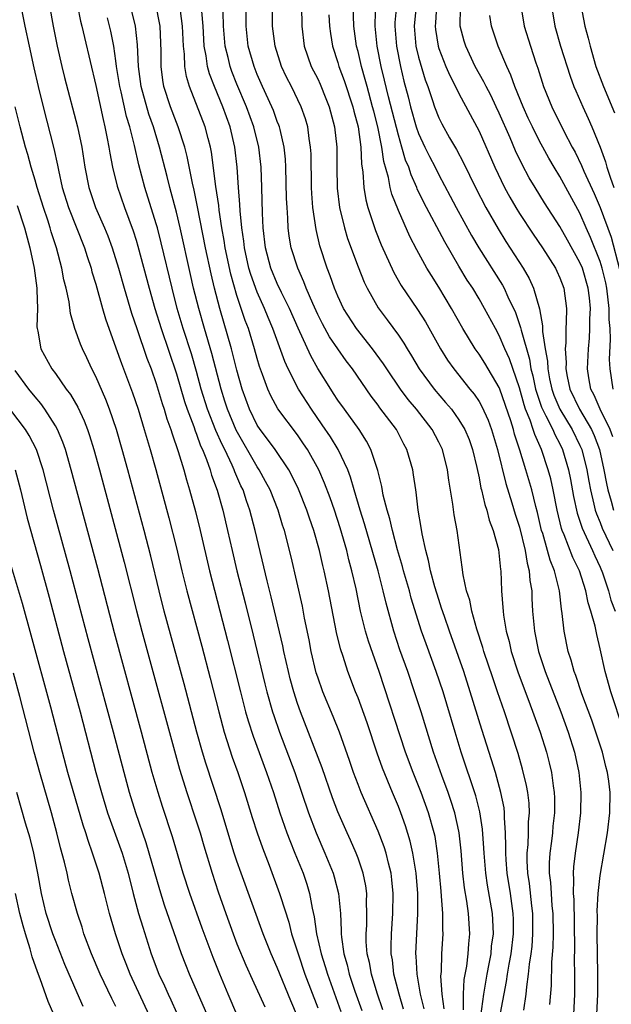
# Model space of a CAD drawing. Units: inches. Extents: x 2631000 to 2634000, y 1455000 to 1458000.
# Drawn here: x 2631199 to 2631258, y 1455508 to 1455606 of the extents above; entities that cross this region are included whole.
import ezdxf

# ---------------------------------------------------------------- set-up
doc = ezdxf.new("R2010")
doc.units = ezdxf.units.IN
doc.header["$MEASUREMENT"] = 0
doc.layers.add('LD26311455_2ft', color=215, linetype='Continuous')

msp = doc.modelspace()

# ---------------------------------------------------------------- linework, layer by layer
at = {"layer": 'LD26311455_2ft'}
for points, elevation in [([(2631249.428, 1455507.428), (2631249.664, 1455509), (2631249.719, 1455509.719), (2631249.897, 1455511), (2631249.996, 1455511.996), (2631250.16, 1455513), (2631250.253, 1455513.747), (2631250.344, 1455515), (2631250.327, 1455517), (2631250.23, 1455517.77), (2631249.992, 1455519.992), (2631249.835, 1455521), (2631249.763, 1455522.237), (2631249.76, 1455523), (2631249.85, 1455523.851), (2631249.901, 1455525), (2631249.915, 1455526.085), (2631249.994, 1455527), (2631249.952, 1455527.952), (2631249.827, 1455529), (2631249.707, 1455529.707), (2631249.321, 1455531.321), (2631248.867, 1455532.867), (2631247.511, 1455537), (2631246.838, 1455539), (2631246.359, 1455540.359), (2631245.482, 1455543), (2631245.382, 1455543.382), (2631244.786, 1455545.214), (2631244.282, 1455547), (2631244.076, 1455548.076), (2631243.766, 1455549), (2631243.418, 1455550.581), (2631243.338, 1455551.338), (2631242.826, 1455555), (2631242.533, 1455556.533), (2631242.395, 1455557.604), (2631241.989, 1455559.989), (2631241.862, 1455561), (2631241.37, 1455563), (2631241, 1455563.758), (2631240.345, 1455565), (2631238.794, 1455567), (2631237.973, 1455567.973), (2631237.198, 1455569), (2631235.846, 1455571), (2631235.522, 1455571.522), (2631234.436, 1455573), (2631232.839, 1455575), (2631231.568, 1455577), (2631231, 1455578.206), (2631230.67, 1455579), (2631230.244, 1455580.244), (2631229.944, 1455581), (2631229.216, 1455583.216), (2631228.838, 1455584.838), (2631228.527, 1455587), (2631228.411, 1455588.411), (2631228.386, 1455589), (2631228.34, 1455592.34), (2631228.301, 1455593), (2631228.155, 1455593.845), (2631228.01, 1455595), (2631227.79, 1455595.79), (2631227.372, 1455597), (2631226.4, 1455599), (2631225.922, 1455599.922), (2631225.413, 1455601), (2631224.784, 1455603), (2631224.535, 1455605), (2631224.516, 1455608.516)], 9650), ([(2631199.485, 1455607.485), (2631199.979, 1455605), (2631200.394, 1455603), (2631200.86, 1455600.861), (2631201.29, 1455599), (2631201.784, 1455597), (2631202.86, 1455592.86), (2631203.214, 1455591.215), (2631203.301, 1455590.699), (2631203.672, 1455589), (2631204.285, 1455587), (2631205.879, 1455583), (2631206.14, 1455582.14), (2631206.538, 1455581), (2631206.627, 1455580.627), (2631207, 1455579.419), (2631207.677, 1455577), (2631207.978, 1455575.978), (2631209, 1455573.109), (2631209.54, 1455571.54), (2631210.641, 1455568.641), (2631211.196, 1455567), (2631211.81, 1455565), (2631212.4, 1455563), (2631212.952, 1455561.048), (2631214.251, 1455556.251), (2631215, 1455553.266), (2631215.53, 1455551), (2631216.023, 1455549), (2631217.502, 1455543.502), (2631218.338, 1455540.338), (2631219.19, 1455537), (2631219.728, 1455535), (2631220.519, 1455532.519), (2631221.07, 1455531), (2631221.742, 1455529), (2631222.517, 1455526.517), (2631223.012, 1455525), (2631223.524, 1455523.524), (2631224.196, 1455521.804), (2631225.228, 1455519), (2631225.314, 1455518.686), (2631226.13, 1455516.13), (2631226.407, 1455515), (2631227.053, 1455513), (2631227.741, 1455511), (2631229, 1455507.636)], 9630), ([(2631202.424, 1455607), (2631202.784, 1455605), (2631203.187, 1455603), (2631203.647, 1455601), (2631203.916, 1455599.915), (2631205.196, 1455595), (2631205.61, 1455593), (2631205.917, 1455591), (2631206.305, 1455589), (2631206.989, 1455587), (2631207.866, 1455585), (2631208.195, 1455584.195), (2631208.628, 1455583), (2631209.262, 1455581), (2631209.829, 1455579), (2631210.551, 1455576.551), (2631211.065, 1455575), (2631212.072, 1455572.072), (2631212.489, 1455571), (2631213, 1455569.561), (2631213.587, 1455567.587), (2631213.79, 1455567), (2631214.058, 1455566.058), (2631214.451, 1455565), (2631214.572, 1455564.572), (2631215.176, 1455562.824), (2631215.725, 1455561), (2631215.997, 1455559.997), (2631216.301, 1455559), (2631216.875, 1455556.875), (2631217.337, 1455555), (2631218.263, 1455551), (2631220.07, 1455544.07), (2631221.335, 1455539), (2631221.849, 1455537), (2631222.101, 1455536.101), (2631222.589, 1455534.589), (2631223.931, 1455531), (2631224.605, 1455529), (2631225.248, 1455527), (2631225.95, 1455525), (2631226.233, 1455524.233), (2631226.749, 1455523), (2631227.551, 1455521), (2631227.915, 1455519.915), (2631228.192, 1455519), (2631228.454, 1455517.546), (2631228.668, 1455516.668), (2631228.894, 1455515), (2631229.349, 1455513), (2631229.756, 1455511.756), (2631229.968, 1455511), (2631231.281, 1455507.281)], 9632), ([(2631205.2, 1455607), (2631205.502, 1455605.502), (2631205.634, 1455605), (2631205.876, 1455603.875), (2631207, 1455599.118), (2631207.73, 1455595.731), (2631207.911, 1455595), (2631208.147, 1455593.852), (2631208.303, 1455593), (2631208.391, 1455592.391), (2631208.665, 1455591), (2631209.126, 1455589.126), (2631209.864, 1455587), (2631210.711, 1455584.711), (2631211, 1455583.79), (2631211.182, 1455583.182), (2631212.293, 1455579), (2631212.853, 1455577), (2631213.469, 1455575), (2631215, 1455570.523), (2631215.791, 1455567.791), (2631216.056, 1455567), (2631216.719, 1455565.282), (2631216.855, 1455564.855), (2631217, 1455564.52), (2631217.393, 1455563.393), (2631217.586, 1455563), (2631217.992, 1455562.008), (2631218.337, 1455561), (2631218.48, 1455560.481), (2631219.028, 1455558.972), (2631219.586, 1455557), (2631220.066, 1455555), (2631220.512, 1455553), (2631220.992, 1455551), (2631221.811, 1455547.811), (2631222.607, 1455544.607), (2631223.774, 1455539.774), (2631223.97, 1455539), (2631224.527, 1455537), (2631224.64, 1455536.64), (2631225.203, 1455535), (2631226.727, 1455531), (2631228.08, 1455527), (2631228.838, 1455525), (2631229.718, 1455523), (2631230.529, 1455521), (2631230.64, 1455520.64), (2631231.066, 1455519), (2631231.247, 1455517), (2631231.329, 1455515.329), (2631231.321, 1455515), (2631231.351, 1455514.649), (2631231.604, 1455513), (2631231.923, 1455511.923), (2631232.136, 1455511), (2631232.698, 1455509.302), (2631233.371, 1455507.371)], 9634), ([(2631237.506, 1455507.506), (2631237.073, 1455509), (2631236.562, 1455511), (2631236.406, 1455512.406), (2631236.293, 1455513), (2631236.28, 1455513.72), (2631236.316, 1455515), (2631236.458, 1455517), (2631236.486, 1455519), (2631236.359, 1455520.358), (2631236.274, 1455521), (2631236.014, 1455521.986), (2631235.785, 1455523), (2631235.6, 1455523.6), (2631235, 1455525.184), (2631233.308, 1455529), (2631233, 1455529.782), (2631232.541, 1455531), (2631232.161, 1455532.161), (2631231.173, 1455535), (2631230.547, 1455536.547), (2631229.516, 1455539), (2631229, 1455540.443), (2631228.865, 1455540.865), (2631228.351, 1455543), (2631228.142, 1455544.142), (2631227.707, 1455546.293), (2631227.484, 1455547.484), (2631226.379, 1455552.379), (2631225.712, 1455555), (2631225.528, 1455555.528), (2631225.078, 1455557), (2631224.279, 1455559), (2631223.844, 1455559.844), (2631223.205, 1455561), (2631223, 1455561.299), (2631220.918, 1455564.918), (2631220.046, 1455567), (2631219.809, 1455567.809), (2631219.43, 1455569), (2631218.524, 1455572.525), (2631217.782, 1455575), (2631217.205, 1455577), (2631216.706, 1455579), (2631216.385, 1455580.385), (2631215.368, 1455585), (2631215, 1455586.549), (2631214.487, 1455588.487), (2631214.334, 1455589), (2631214.078, 1455590.078), (2631213.331, 1455593), (2631212.711, 1455595), (2631212.262, 1455596.262), (2631211.513, 1455599), (2631211.246, 1455601), (2631211.148, 1455603.149), (2631210.948, 1455605), (2631210.461, 1455607)], 9638), ([(2631239.541, 1455507.541), (2631239.209, 1455509), (2631238.851, 1455511), (2631238.772, 1455512.772), (2631238.744, 1455513), (2631238.944, 1455517), (2631238.923, 1455519), (2631238.765, 1455521), (2631238.44, 1455523), (2631238.174, 1455524.174), (2631237.707, 1455525.708), (2631237.24, 1455527), (2631237, 1455527.608), (2631236.406, 1455529), (2631235.411, 1455531.411), (2631234.897, 1455532.897), (2631233.898, 1455535.898), (2631233, 1455538.381), (2631232.749, 1455539), (2631231.989, 1455541), (2631231.519, 1455542.48), (2631231.255, 1455543.255), (2631230.879, 1455544.879), (2631230.069, 1455549), (2631229.644, 1455551), (2631229.514, 1455551.514), (2631229.188, 1455553), (2631228.633, 1455555), (2631228.202, 1455556.202), (2631227.94, 1455557), (2631227.093, 1455559.093), (2631226.443, 1455560.443), (2631226.128, 1455561), (2631224.779, 1455563), (2631224.042, 1455564.042), (2631223.288, 1455565), (2631223, 1455565.438), (2631222.228, 1455567), (2631221.519, 1455569), (2631221, 1455570.897), (2631220.469, 1455573), (2631219.3, 1455577), (2631218.774, 1455579), (2631218.43, 1455580.43), (2631217.873, 1455583), (2631217.09, 1455587.09), (2631216.748, 1455588.748), (2631216.587, 1455589.413), (2631216.077, 1455592.076), (2631215.843, 1455593), (2631215.186, 1455595), (2631215, 1455595.452), (2631214.412, 1455597), (2631213.765, 1455599), (2631213.652, 1455599.652), (2631213.478, 1455601), (2631213.481, 1455602.519), (2631213.38, 1455605), (2631213.328, 1455605.328), (2631212.991, 1455607)], 9640), ([(2631241.549, 1455507.549), (2631241.346, 1455509), (2631241.221, 1455510.779), (2631241.268, 1455511.268), (2631241.321, 1455513), (2631241.446, 1455515), (2631241.416, 1455515.416), (2631241.405, 1455517), (2631241.289, 1455518.711), (2631241.227, 1455519.227), (2631241.091, 1455521), (2631240.894, 1455523), (2631240.633, 1455524.633), (2631240.549, 1455525), (2631239.996, 1455527), (2631239.27, 1455529), (2631238.453, 1455531), (2631237.708, 1455533), (2631235.096, 1455541), (2631234.024, 1455544.024), (2631233.74, 1455545), (2631233.258, 1455547), (2631232.801, 1455549.2), (2631232.388, 1455551), (2631232.088, 1455552.088), (2631231.877, 1455553), (2631231.238, 1455555.238), (2631230.659, 1455557), (2631230.234, 1455558.235), (2631229.686, 1455559.685), (2631229.104, 1455561), (2631227.982, 1455563), (2631227.594, 1455563.594), (2631227, 1455564.456), (2631225.061, 1455567.061), (2631224.348, 1455568.348), (2631224.061, 1455569), (2631223.544, 1455570.455), (2631223.241, 1455571.241), (2631223, 1455572.04), (2631222.738, 1455573), (2631222.129, 1455575), (2631221.82, 1455575.82), (2631221, 1455578.283), (2631220.389, 1455580.389), (2631219.836, 1455583), (2631219.732, 1455583.733), (2631219.504, 1455585), (2631219.241, 1455586.759), (2631219.201, 1455587.201), (2631218.918, 1455589.082), (2631218.487, 1455592.487), (2631218.386, 1455593), (2631218.139, 1455593.861), (2631217.847, 1455595), (2631216.286, 1455599), (2631215.991, 1455599.991), (2631215.825, 1455601), (2631215.785, 1455602.215), (2631215.687, 1455603), (2631215.604, 1455605), (2631215.288, 1455607.288)], 9642), ([(2631247.131, 1455507.131), (2631247.729, 1455510.271), (2631247.822, 1455511), (2631247.98, 1455511.98), (2631248.172, 1455513), (2631248.41, 1455515), (2631248.404, 1455516.403), (2631248.385, 1455517), (2631248.106, 1455519), (2631247.786, 1455521), (2631247.678, 1455522.322), (2631247.638, 1455523), (2631247.664, 1455523.664), (2631247.628, 1455525), (2631247.519, 1455526.481), (2631247.526, 1455527), (2631247.474, 1455527.474), (2631247.17, 1455529), (2631246.615, 1455531), (2631246.237, 1455532.237), (2631245.26, 1455535.26), (2631244.131, 1455539), (2631243.482, 1455541), (2631242.057, 1455545), (2631241.557, 1455546.443), (2631241.291, 1455547.291), (2631241, 1455548.125), (2631240.61, 1455549.39), (2631240.177, 1455551), (2631240.002, 1455552.002), (2631239.712, 1455553), (2631239.355, 1455554.645), (2631239.27, 1455555.27), (2631238.972, 1455557), (2631238.769, 1455558.769), (2631238.723, 1455559), (2631238.515, 1455560.515), (2631238.422, 1455561), (2631237.849, 1455563), (2631237.546, 1455563.547), (2631236.798, 1455565), (2631235.163, 1455567.163), (2631235, 1455567.398), (2631234.296, 1455568.296), (2631232.438, 1455571), (2631231.813, 1455571.813), (2631230.187, 1455574.187), (2631229.48, 1455575.48), (2631229, 1455576.417), (2631228.504, 1455577.495), (2631227.874, 1455579), (2631227.644, 1455579.644), (2631227.02, 1455581), (2631226.371, 1455583), (2631226.172, 1455584.173), (2631226.069, 1455585), (2631226.042, 1455585.957), (2631225.962, 1455587), (2631225.922, 1455587.922), (2631225.856, 1455591), (2631225.81, 1455591.81), (2631225.684, 1455593), (2631225.267, 1455594.733), (2631225.218, 1455595), (2631225.163, 1455595.163), (2631225, 1455595.55), (2631224.616, 1455596.616), (2631224.459, 1455597), (2631223.535, 1455599), (2631223, 1455600.213), (2631222.688, 1455601), (2631222.124, 1455603), (2631221.898, 1455605), (2631221.909, 1455607)], 9648), ([(2631227.391, 1455607), (2631227.424, 1455605), (2631227.662, 1455603), (2631228.369, 1455601), (2631229, 1455599.77), (2631229.246, 1455599.246), (2631229.824, 1455597.824), (2631230.141, 1455597), (2631230.666, 1455595), (2631230.892, 1455593), (2631230.897, 1455591), (2631230.93, 1455588.93), (2631231.165, 1455587), (2631231.644, 1455585), (2631231.952, 1455583.952), (2631233, 1455581.115), (2631233.607, 1455579.607), (2631233.904, 1455579), (2631235, 1455577.075), (2631235.888, 1455575.888), (2631237, 1455574.355), (2631237.553, 1455573.553), (2631237.869, 1455573), (2631238.308, 1455572.308), (2631239.062, 1455571), (2631240.534, 1455569), (2631241.685, 1455567.685), (2631242.255, 1455567), (2631243, 1455565.974), (2631243.591, 1455565), (2631244.006, 1455564.006), (2631244.359, 1455563), (2631244.785, 1455561.215), (2631245, 1455560.202), (2631245.187, 1455559.187), (2631245.242, 1455559), (2631245.566, 1455557.566), (2631245.761, 1455557), (2631246.005, 1455556.005), (2631246.385, 1455555), (2631246.913, 1455553.087), (2631247, 1455552.448), (2631247.125, 1455551.125), (2631247.151, 1455551), (2631247.224, 1455549), (2631247.363, 1455547.363), (2631247.374, 1455547), (2631247.422, 1455546.578), (2631247.692, 1455545), (2631247.97, 1455543.97), (2631248.186, 1455543), (2631248.877, 1455540.877), (2631249.941, 1455538.059), (2631251.052, 1455535), (2631251.686, 1455533), (2631251.959, 1455531.959), (2631252.183, 1455531), (2631252.351, 1455529.649), (2631252.458, 1455529), (2631252.482, 1455528.482), (2631252.479, 1455527), (2631252.328, 1455525.672), (2631252.272, 1455525), (2631252.174, 1455524.174), (2631252.009, 1455523), (2631251.956, 1455522.044), (2631251.96, 1455521), (2631252.076, 1455520.076), (2631252.132, 1455519), (2631252.225, 1455517.775), (2631252.307, 1455517), (2631252.342, 1455515), (2631252.318, 1455513.682), (2631252.183, 1455512.184), (2631252.13, 1455509.87), (2631251.97, 1455507.97)], 9652), ([(2631256.673, 1455507), (2631256.776, 1455509), (2631256.786, 1455511), (2631256.719, 1455515), (2631256.727, 1455516.727), (2631256.716, 1455517.284), (2631256.802, 1455519), (2631257, 1455520.763), (2631257.727, 1455525), (2631257.952, 1455527), (2631257.987, 1455529), (2631257.857, 1455530.143), (2631257.741, 1455531), (2631257.582, 1455531.582), (2631257.233, 1455533), (2631256.584, 1455535), (2631256.175, 1455536.175), (2631255.198, 1455538.802), (2631254.594, 1455540.594), (2631254.432, 1455541), (2631254.135, 1455542.135), (2631253.84, 1455543), (2631253.428, 1455545), (2631253.25, 1455546.75), (2631253.17, 1455547.17), (2631252.975, 1455549), (2631252.47, 1455551), (2631252.043, 1455552.043), (2631251.793, 1455553), (2631251.309, 1455554.691), (2631251.204, 1455555), (2631250.784, 1455556.784), (2631250.623, 1455557.377), (2631250.223, 1455559), (2631249.641, 1455561), (2631249.041, 1455562.959), (2631248.526, 1455564.526), (2631248.41, 1455565), (2631248.152, 1455565.849), (2631247.065, 1455569), (2631247, 1455569.168), (2631245.568, 1455571.568), (2631245, 1455572.469), (2631244.623, 1455573), (2631243.386, 1455575), (2631242.256, 1455577), (2631241, 1455579.116), (2631240.269, 1455580.269), (2631239.83, 1455581), (2631238.823, 1455582.823), (2631238.135, 1455584.135), (2631237, 1455586.709), (2631236.346, 1455588.346), (2631236.188, 1455589), (2631236.017, 1455589.983), (2631235.558, 1455591.558), (2631235.365, 1455593), (2631234.968, 1455595), (2631234.551, 1455596.551), (2631234.449, 1455597), (2631233.892, 1455599), (2631233.712, 1455599.712), (2631233.336, 1455601), (2631233, 1455602.492), (2631232.865, 1455603), (2631232.6, 1455605), (2631232.526, 1455607)], 9656), ([(2631259.288, 1455535.288), (2631258.067, 1455539), (2631257.495, 1455541), (2631257, 1455543.255), (2631256.66, 1455544.66), (2631256.508, 1455545.492), (2631256.087, 1455547), (2631255.799, 1455547.799), (2631255.578, 1455549), (2631254.941, 1455551), (2631254.304, 1455552.304), (2631253.439, 1455554.561), (2631253.245, 1455555), (2631253.181, 1455555.181), (2631252.737, 1455557), (2631252.341, 1455559), (2631252.102, 1455560.102), (2631251.865, 1455561), (2631251.204, 1455563), (2631250.513, 1455564.514), (2631250.373, 1455565), (2631250.062, 1455565.937), (2631249.614, 1455567), (2631249.454, 1455567.454), (2631249, 1455569.128), (2631248.009, 1455572.009), (2631247.562, 1455573), (2631247, 1455574.324), (2631246.612, 1455575), (2631245.535, 1455577), (2631245, 1455577.941), (2631244.366, 1455579), (2631243.823, 1455579.823), (2631243, 1455581.208), (2631241.608, 1455583.608), (2631239.523, 1455587.524), (2631238.871, 1455588.871), (2631238.825, 1455589), (2631238.252, 1455590.253), (2631238.022, 1455591), (2631237.716, 1455591.717), (2631237.353, 1455593), (2631237, 1455594.17), (2631236.025, 1455597.974), (2631235.638, 1455599.638), (2631235.298, 1455601), (2631234.901, 1455603), (2631234.713, 1455605), (2631234.705, 1455605.295), (2631234.774, 1455607)], 9658), ([(2631236.812, 1455607), (2631236.653, 1455605.347), (2631236.641, 1455605), (2631236.799, 1455603), (2631237.204, 1455601), (2631237.556, 1455599.555), (2631237.972, 1455597.971), (2631238.21, 1455597), (2631238.78, 1455595), (2631239, 1455594.36), (2631239.626, 1455593), (2631240.074, 1455592.074), (2631240.635, 1455591), (2631241, 1455590.264), (2631242.142, 1455588.142), (2631242.735, 1455587), (2631244.252, 1455584.252), (2631244.976, 1455583), (2631247.31, 1455579.31), (2631247.475, 1455579), (2631247.851, 1455578.148), (2631248.6, 1455576.599), (2631249.12, 1455575.12), (2631249.165, 1455574.835), (2631249.984, 1455571.984), (2631250.142, 1455571), (2631250.324, 1455570.324), (2631250.6, 1455569), (2631250.685, 1455568.685), (2631251.202, 1455567.202), (2631251.286, 1455567), (2631251.63, 1455566.37), (2631252.3, 1455565), (2631252.503, 1455564.503), (2631253, 1455563.579), (2631253.283, 1455563), (2631253.87, 1455561), (2631254.057, 1455560.057), (2631254.362, 1455558.362), (2631254.719, 1455556.719), (2631255, 1455555.912), (2631255.217, 1455555.217), (2631256.245, 1455553), (2631256.47, 1455552.47), (2631257, 1455551.35), (2631257.229, 1455550.771), (2631257.824, 1455549), (2631258.073, 1455548.073), (2631258.504, 1455547)], 9660), ([(2631238.75, 1455607), (2631238.55, 1455605), (2631238.746, 1455603), (2631239, 1455601.925), (2631239.659, 1455599.659), (2631239.909, 1455599), (2631240.384, 1455597.616), (2631240.578, 1455597), (2631241, 1455595.909), (2631241.296, 1455595.296), (2631242.066, 1455593.933), (2631242.76, 1455592.76), (2631243.458, 1455591.458), (2631244.649, 1455589), (2631245.681, 1455587), (2631246.884, 1455584.884), (2631247.65, 1455583.65), (2631249.368, 1455581), (2631249.968, 1455579.968), (2631250.408, 1455579), (2631250.979, 1455576.979), (2631251.282, 1455575.282), (2631251.279, 1455574.721), (2631251.543, 1455573), (2631251.771, 1455571.771), (2631251.81, 1455571), (2631251.989, 1455570.012), (2631252.206, 1455569), (2631252.409, 1455568.409), (2631253, 1455567), (2631254.23, 1455565), (2631255, 1455563.402), (2631255.176, 1455563), (2631255.677, 1455561), (2631255.868, 1455559.868), (2631256.036, 1455559), (2631256.391, 1455557.609), (2631256.517, 1455557), (2631256.632, 1455556.632), (2631257, 1455555.766), (2631257.211, 1455555.211), (2631258.26, 1455553)], 9662), ([(2631240.794, 1455607), (2631240.668, 1455605.332), (2631240.631, 1455605), (2631240.668, 1455604.668), (2631240.933, 1455603), (2631241, 1455602.79), (2631241.708, 1455601), (2631242.09, 1455600.09), (2631242.662, 1455599), (2631243, 1455598.316), (2631245, 1455594.582), (2631246.568, 1455591), (2631247.518, 1455589), (2631248.038, 1455588.038), (2631248.639, 1455587), (2631249, 1455586.414), (2631250.36, 1455584.36), (2631251.286, 1455583), (2631252.568, 1455581), (2631252.711, 1455580.711), (2631253, 1455580.044), (2631253.398, 1455579), (2631253.653, 1455577), (2631253.636, 1455575.636), (2631253.594, 1455575), (2631253.595, 1455573.595), (2631253.538, 1455573), (2631253.633, 1455571.633), (2631253.613, 1455571), (2631253.738, 1455570.262), (2631254.002, 1455569), (2631254.94, 1455567), (2631256.129, 1455565), (2631256.407, 1455564.407), (2631256.927, 1455563), (2631257.379, 1455561), (2631257.633, 1455559.633), (2631257.771, 1455559), (2631258.097, 1455557.903), (2631258.335, 1455557)], 9664), ([(2631258.266, 1455564.266), (2631257.982, 1455565), (2631256.998, 1455567), (2631256.408, 1455568.408), (2631256.095, 1455569), (2631255.893, 1455570.107), (2631255.76, 1455571), (2631255.835, 1455573), (2631255.938, 1455574.062), (2631255.993, 1455575), (2631255.983, 1455575.983), (2631256.039, 1455577), (2631255.943, 1455578.057), (2631255.819, 1455579), (2631255.238, 1455581), (2631255, 1455581.564), (2631253.776, 1455583.776), (2631253, 1455585.139), (2631251.493, 1455587.492), (2631250.554, 1455589), (2631249.969, 1455589.969), (2631249.268, 1455591.269), (2631248.623, 1455592.623), (2631248.066, 1455593.934), (2631247, 1455596.358), (2631246.699, 1455597), (2631246.15, 1455598.15), (2631245.702, 1455599), (2631245.479, 1455599.479), (2631244.627, 1455601), (2631243.673, 1455603), (2631243.514, 1455603.514), (2631243.119, 1455605), (2631243.151, 1455606.849)], 9666), ([(2631249.127, 1455607), (2631249.464, 1455605), (2631250.095, 1455603), (2631250.635, 1455601.365), (2631250.827, 1455600.827), (2631251.399, 1455599), (2631252.208, 1455597), (2631253.414, 1455594.586), (2631254.243, 1455593), (2631254.514, 1455592.514), (2631255.168, 1455591.168), (2631255.388, 1455590.613), (2631256.399, 1455588.399), (2631257, 1455586.997), (2631258.083, 1455584.083), (2631258.912, 1455580.913)], 9670), ([(2631252.184, 1455607), (2631252.501, 1455605), (2631253.078, 1455603), (2631254.023, 1455600.023), (2631254.408, 1455599), (2631254.581, 1455598.581), (2631255.272, 1455597), (2631255.826, 1455595.826), (2631256.188, 1455595), (2631256.996, 1455592.996), (2631257.535, 1455591.535), (2631257.676, 1455591), (2631257.988, 1455590.012), (2631258.368, 1455589)], 9672), ([(2631255.083, 1455607.083), (2631255.486, 1455605), (2631255.808, 1455603.807), (2631255.999, 1455603), (2631256.586, 1455601), (2631257.318, 1455599), (2631258.413, 1455596.413)], 9674), ([(2631235.451, 1455507.451), (2631234.906, 1455509.094), (2631234.328, 1455511), (2631234.13, 1455512.13), (2631233.914, 1455513), (2631233.818, 1455514.182), (2631233.802, 1455515), (2631233.858, 1455515.858), (2631233.888, 1455517), (2631233.852, 1455518.147), (2631233.861, 1455519), (2631233.758, 1455519.758), (2631233.504, 1455521), (2631233, 1455522.486), (2631232.81, 1455523), (2631232.262, 1455524.262), (2631231.92, 1455525), (2631231, 1455527.081), (2631230.466, 1455528.466), (2631229.434, 1455531.434), (2631227.294, 1455537), (2631227, 1455537.839), (2631226.632, 1455539), (2631226.278, 1455540.278), (2631226.096, 1455541), (2631225.637, 1455543), (2631225.535, 1455543.535), (2631224.405, 1455548.405), (2631224.002, 1455549.998), (2631222.811, 1455555), (2631222.289, 1455557), (2631221.937, 1455557.937), (2631221.601, 1455559), (2631221.399, 1455559.399), (2631220.797, 1455560.797), (2631220.732, 1455561), (2631220.535, 1455561.465), (2631219.8, 1455563), (2631219.525, 1455563.525), (2631218.913, 1455564.912), (2631218.081, 1455567), (2631217.465, 1455569), (2631217, 1455570.747), (2631216.488, 1455572.488), (2631215.675, 1455575), (2631215.081, 1455577), (2631214.563, 1455579), (2631213.495, 1455583.495), (2631213.114, 1455585), (2631213, 1455585.404), (2631211.861, 1455589), (2631211.26, 1455591.26), (2631210.827, 1455593.173), (2631210.366, 1455595), (2631210.045, 1455596.045), (2631209.52, 1455598.48), (2631209.39, 1455599), (2631209.073, 1455601), (2631209, 1455601.569), (2631208.781, 1455603), (2631208.494, 1455604.494), (2631208.173, 1455605.826)], 9636), ([(2631243.453, 1455507.453), (2631243.44, 1455509), (2631243.53, 1455510.471), (2631243.782, 1455511.782), (2631243.929, 1455513), (2631243.991, 1455514.009), (2631244.098, 1455515), (2631243.948, 1455517), (2631243.778, 1455518.222), (2631243.547, 1455519.547), (2631243.397, 1455521), (2631243.233, 1455523.233), (2631243.038, 1455525), (2631243, 1455525.184), (2631242.596, 1455527), (2631242.211, 1455528.211), (2631241.934, 1455529), (2631241.295, 1455530.705), (2631240.49, 1455533), (2631239.257, 1455537), (2631238.61, 1455539), (2631237.933, 1455541), (2631237.16, 1455543.16), (2631236.537, 1455545), (2631235.778, 1455547.778), (2631235.505, 1455549), (2631234.987, 1455551), (2631233.648, 1455555.649), (2631233.22, 1455557), (2631232.623, 1455559), (2631232.266, 1455560.266), (2631231.981, 1455561), (2631231.022, 1455563.022), (2631230.256, 1455564.256), (2631229.458, 1455565.458), (2631228.395, 1455567), (2631227.109, 1455569), (2631226.072, 1455571), (2631225.737, 1455571.737), (2631224.563, 1455575), (2631224.091, 1455576.091), (2631223.734, 1455577), (2631223, 1455578.618), (2631222.366, 1455580.366), (2631222.191, 1455581), (2631221.751, 1455583), (2631221.683, 1455583.683), (2631221.483, 1455585), (2631221.319, 1455586.681), (2631221.299, 1455587.299), (2631221.154, 1455589), (2631221.013, 1455591), (2631220.8, 1455593), (2631220.339, 1455595), (2631219.612, 1455597), (2631218.776, 1455599), (2631218.276, 1455600.277), (2631218.093, 1455601), (2631217.955, 1455602.045), (2631217.758, 1455603), (2631217.706, 1455603.706), (2631217.64, 1455605), (2631217.52, 1455606.48)], 9644), ([(2631245.173, 1455506.827), (2631245.457, 1455509), (2631245.808, 1455511), (2631246.007, 1455512.007), (2631246.183, 1455513), (2631246.248, 1455513.752), (2631246.417, 1455515), (2631246.371, 1455516.371), (2631246.326, 1455517), (2631245.828, 1455519.828), (2631245.659, 1455521), (2631245.498, 1455523), (2631245.486, 1455523.486), (2631245.352, 1455525.352), (2631245.079, 1455527.079), (2631244.665, 1455528.665), (2631243.24, 1455533), (2631242.625, 1455535), (2631241.435, 1455539), (2631240.762, 1455541), (2631239.74, 1455543.74), (2631239.3, 1455545), (2631238.283, 1455548.283), (2631238.098, 1455549), (2631237.522, 1455551), (2631237.42, 1455551.42), (2631236.921, 1455553.08), (2631236.405, 1455555), (2631236.157, 1455556.157), (2631235.889, 1455557), (2631235.504, 1455558.496), (2631235.353, 1455559.353), (2631234.949, 1455560.949), (2631234.283, 1455563), (2631233.853, 1455563.853), (2631233.1, 1455565), (2631231.647, 1455567), (2631231, 1455567.919), (2631230.58, 1455568.58), (2631230.292, 1455569), (2631229, 1455571.043), (2631228.306, 1455572.306), (2631227.054, 1455575.055), (2631226.196, 1455577), (2631225.426, 1455578.574), (2631225, 1455579.484), (2631224.366, 1455581), (2631223.826, 1455583), (2631223.594, 1455585), (2631223.534, 1455586.467), (2631223.473, 1455589), (2631223.389, 1455591), (2631223.156, 1455593), (2631222.67, 1455595), (2631221.954, 1455597), (2631221, 1455599.236), (2631220.495, 1455600.495), (2631220.316, 1455601), (2631220.113, 1455601.886), (2631219.828, 1455603), (2631219.66, 1455605), (2631219.633, 1455606.367)], 9646), ([(2631230.107, 1455606.107), (2631230.174, 1455605), (2631230.262, 1455604.262), (2631230.457, 1455603), (2631231, 1455601.383), (2631231.108, 1455601), (2631231.619, 1455599.618), (2631232.477, 1455597), (2631232.573, 1455596.573), (2631233.008, 1455595), (2631233.28, 1455593), (2631233.347, 1455591.346), (2631233.478, 1455590.522), (2631233.567, 1455589), (2631233.767, 1455587.766), (2631233.971, 1455587), (2631234.722, 1455584.722), (2631235.295, 1455583.295), (2631236.556, 1455580.556), (2631237.291, 1455579.291), (2631238.906, 1455576.906), (2631239.675, 1455575.675), (2631241.182, 1455573), (2631241.882, 1455571.882), (2631242.492, 1455571), (2631244.081, 1455569), (2631244.499, 1455568.499), (2631245, 1455567.763), (2631245.287, 1455567.287), (2631245.915, 1455565.915), (2631246.24, 1455565), (2631246.819, 1455563), (2631247.658, 1455559.658), (2631248.259, 1455557.741), (2631248.593, 1455556.593), (2631249, 1455555.302), (2631249.567, 1455553), (2631249.755, 1455551.755), (2631249.98, 1455551), (2631250.038, 1455550.038), (2631250.222, 1455549), (2631250.245, 1455548.245), (2631250.31, 1455547), (2631250.487, 1455545), (2631250.903, 1455543), (2631251.555, 1455541), (2631253.103, 1455537), (2631253.825, 1455535), (2631254.446, 1455533), (2631254.893, 1455531), (2631255.094, 1455529), (2631255.038, 1455527), (2631254.815, 1455525), (2631254.518, 1455523), (2631254.363, 1455521.637), (2631254.326, 1455521), (2631254.366, 1455520.366), (2631254.326, 1455519), (2631254.377, 1455518.377), (2631254.464, 1455513.536), (2631254.441, 1455512.441), (2631254.476, 1455511), (2631254.463, 1455509), (2631254.348, 1455507)], 9654), ([(2631258.281, 1455569), (2631257.986, 1455571), (2631257.944, 1455571.944), (2631258.032, 1455573.968), (2631257.98, 1455575), (2631257.899, 1455575.899), (2631257.891, 1455577), (2631257.662, 1455579), (2631257.559, 1455579.559), (2631257.215, 1455581), (2631257, 1455581.673), (2631256.054, 1455584.054), (2631255.618, 1455585), (2631255, 1455586.439), (2631253, 1455590.096), (2631252.442, 1455591), (2631251.911, 1455591.91), (2631251.31, 1455593), (2631251, 1455593.577), (2631250.289, 1455595), (2631249.88, 1455595.88), (2631249.375, 1455597), (2631248.557, 1455599), (2631248.152, 1455600.152), (2631247.739, 1455601), (2631246.891, 1455603), (2631246.216, 1455605), (2631246.054, 1455606.054)], 9668), ([(2631227, 1455506.801), (2631226.334, 1455508.335), (2631225, 1455511.641), (2631224.402, 1455513), (2631223.602, 1455515), (2631221.417, 1455521), (2631221, 1455522.185), (2631220.734, 1455523), (2631219.391, 1455527.391), (2631217.906, 1455531.906), (2631217.585, 1455533), (2631217.029, 1455535), (2631215.763, 1455539.763), (2631213.792, 1455547), (2631213.277, 1455549), (2631212.446, 1455552.446), (2631211.789, 1455555), (2631210.174, 1455561), (2631209.623, 1455563), (2631209.043, 1455565), (2631208.363, 1455567), (2631207.988, 1455567.988), (2631207, 1455570.242), (2631206.604, 1455571), (2631206.109, 1455572.109), (2631205.671, 1455573), (2631205.475, 1455573.474), (2631204.931, 1455575), (2631204.492, 1455576.492), (2631204.349, 1455577.651), (2631204.067, 1455579), (2631203.851, 1455579.851), (2631203.647, 1455581), (2631203.115, 1455583), (2631202.592, 1455584.592), (2631202.482, 1455585), (2631202.239, 1455585.762), (2631201.809, 1455587), (2631201.198, 1455589), (2631201, 1455589.715), (2631200.61, 1455591), (2631200.26, 1455592.26), (2631200.028, 1455593), (2631199.492, 1455595), (2631199.004, 1455597)], 9628), ([(2631199.217, 1455587.217), (2631199.928, 1455585), (2631200.478, 1455583), (2631200.891, 1455581), (2631201.156, 1455579), (2631201.174, 1455578.826), (2631201.22, 1455577), (2631201.171, 1455575.171), (2631201.193, 1455575), (2631201.263, 1455574.737), (2631201.556, 1455573), (2631202.653, 1455571), (2631203, 1455570.542), (2631204.084, 1455569), (2631204.482, 1455568.482), (2631205.218, 1455567.218), (2631205.863, 1455565.863), (2631206.187, 1455565), (2631206.397, 1455564.397), (2631206.822, 1455563), (2631207.376, 1455561), (2631209.832, 1455551.831), (2631211.028, 1455547.028), (2631211.566, 1455545), (2631215.307, 1455531.307), (2631216.014, 1455529), (2631217, 1455526.078), (2631217.346, 1455525), (2631217.712, 1455523.712), (2631218.528, 1455521), (2631219.149, 1455519.149), (2631219.896, 1455517), (2631220.613, 1455515), (2631221, 1455514.005), (2631221.885, 1455511.885), (2631222.499, 1455510.499), (2631223.748, 1455507.748)], 9626), ([(2631221, 1455507), (2631220.13, 1455509), (2631219.285, 1455511), (2631218.626, 1455512.626), (2631217.541, 1455515.541), (2631216.333, 1455519), (2631215.664, 1455521), (2631214.593, 1455524.593), (2631213.606, 1455527.606), (2631213.173, 1455529), (2631212.608, 1455531), (2631211.532, 1455535), (2631208.844, 1455544.844), (2631207.21, 1455551.209), (2631204.568, 1455561), (2631203.993, 1455563), (2631203.741, 1455563.741), (2631203.21, 1455565), (2631203, 1455565.376), (2631201.967, 1455567), (2631201.567, 1455567.567), (2631201, 1455568.229), (2631200.376, 1455569), (2631199, 1455570.861)], 9624), ([(2631218.903, 1455505), (2631216.306, 1455511), (2631215.923, 1455511.923), (2631215.495, 1455513), (2631215, 1455514.411), (2631213.826, 1455517.826), (2631213.339, 1455519.339), (2631212.31, 1455523), (2631212.006, 1455524.006), (2631210.973, 1455527), (2631210.353, 1455529), (2631209.808, 1455531), (2631208.756, 1455535), (2631206.242, 1455544.242), (2631204.469, 1455551), (2631202.82, 1455557), (2631201.776, 1455561), (2631201.124, 1455563), (2631200.415, 1455564.415), (2631200.033, 1455565), (2631197.868, 1455567.868)], 9622), ([(2631199.005, 1455561), (2631199.54, 1455559), (2631200.191, 1455556.191), (2631201.513, 1455551.513), (2631202.374, 1455548.374), (2631203.807, 1455543), (2631205.441, 1455537), (2631207.015, 1455531), (2631207.567, 1455529), (2631208.179, 1455527), (2631209.619, 1455523), (2631210.215, 1455521), (2631210.709, 1455519), (2631211.249, 1455517), (2631211.653, 1455515.653), (2631212.51, 1455513), (2631213.261, 1455511), (2631213.818, 1455509.818), (2631214.174, 1455509), (2631214.444, 1455508.444), (2631215, 1455507.176)], 9620), ([(2631213.186, 1455505), (2631210.407, 1455511), (2631210.017, 1455512.017), (2631209.615, 1455513), (2631208.948, 1455515), (2631208.361, 1455517), (2631207.863, 1455519), (2631207.339, 1455521), (2631206.69, 1455523), (2631206.233, 1455524.233), (2631206.012, 1455525), (2631205.754, 1455525.754), (2631204.242, 1455531), (2631203.697, 1455533), (2631202.535, 1455537.465), (2631200.598, 1455544.598), (2631199.731, 1455547.732), (2631198.367, 1455552.367)], 9618), ([(2631209, 1455507.787), (2631208.587, 1455508.587), (2631207.449, 1455511), (2631206.587, 1455513), (2631205.834, 1455515), (2631205.642, 1455515.642), (2631205.176, 1455517), (2631204.643, 1455519), (2631204.314, 1455520.313), (2631204.171, 1455521), (2631203.912, 1455522.088), (2631203.514, 1455523.514), (2631203.143, 1455525), (2631202.607, 1455527), (2631201.455, 1455531), (2631200.897, 1455533), (2631199.467, 1455538.533), (2631198.844, 1455540.844)], 9616), ([(2631205.766, 1455507.766), (2631205.147, 1455509.148), (2631203.946, 1455511.946), (2631203, 1455514.318), (2631202.743, 1455515), (2631202.09, 1455517), (2631201.634, 1455519), (2631201.275, 1455521), (2631200.851, 1455523), (2631200.483, 1455524.483), (2631200.05, 1455525.95), (2631199.187, 1455529)], 9614), ([(2631202.847, 1455507), (2631202.287, 1455508.287), (2631201.488, 1455510.512), (2631201.213, 1455511.213), (2631200.708, 1455512.708), (2631200.496, 1455513.504), (2631200.024, 1455515), (2631199.795, 1455515.795), (2631199.479, 1455517), (2631199.048, 1455519)], 9612)]:
    msp.add_lwpolyline(points, dxfattribs=dict(at, elevation=elevation))

doc.saveas('drawing.dxf')
